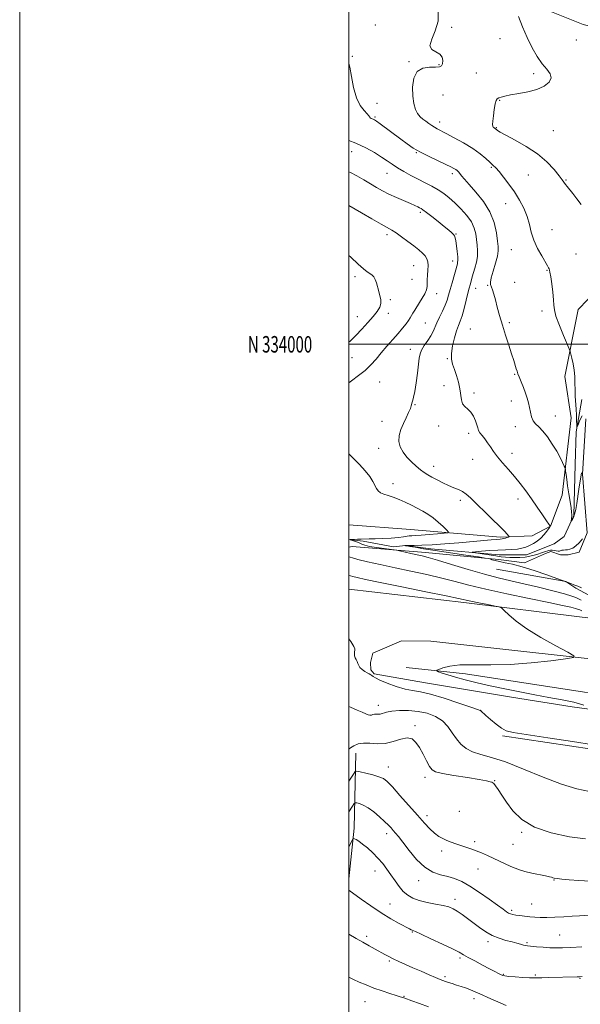
# Model space of a CAD drawing. Extents: x 2094800 to 2097700, y 332300 to 335200.
# Drawn here: x 2094800 to 2095140, y 333600 to 334197 of the extents above; entities that cross this region are included whole.
import ezdxf
from ezdxf.enums import TextEntityAlignment as Align

# ---------------------------------------------------------------- set-up
doc = ezdxf.new("R2010")
doc.units = 0
doc.header["$MEASUREMENT"] = 0
doc.linetypes.add('rvrstm', pattern=[117.1, 50, -3.9, 0.5, -3.9, 0.5, -3.9, 0.5, -3.9, 50])
for name, color, linetype, lineweight in [('32000', 7, 'Continuous', 0), ('32001', 7, 'Continuous', 0), ('DTM HARD BREAKLINE', 7, 'Continuous', 0), ('DTM SPOT ELEVATION', 2, 'Continuous', 13), ('INDEX CONTOUR', 41, 'Continuous', 13), ('INTERMEDIATE CONTOUR', 44, 'Continuous', 0), ('STREAM - RIVER SINGLE LINE', 142, 'rvrstm', 0)]:
    doc.layers.add(name, color=color, linetype=linetype, lineweight=lineweight)
doc.styles.add('Style-WORKING', font='WORKING.shx')

msp = doc.modelspace()

# ---------------------------------------------------------------- linework, layer by layer
at = {"layer": '32000', "flags": 128}
for points in [[(2094800, 332300), (2097700, 332300), (2097700, 335200), (2094800, 335200), (2094800, 332300)], [(2095000, 332500), (2097500, 332500), (2097500, 335000), (2095000, 335000), (2095000, 332500)], [(2095000, 334000), (2097500, 334000)]]:
    msp.add_lwpolyline(points, dxfattribs=at)
at = {"layer": 'DTM HARD BREAKLINE'}
for points in [[(2095000, 334251.116, 1125.5), (2095012.94, 334245.28, 1124.81), (2095041.17, 334232.14, 1123.63), (2095077.73, 334218.41, 1122.45), (2095101.82, 334210.46, 1121.87), (2095142.21, 334194.14, 1120.1), (2095165.03, 334188.18, 1119.51), (2095181.9, 334179.9, 1118.92), (2095212.11, 334168.11, 1118.33), (2095254.33, 334159.3, 1117.15), (2095284.15, 334148.83, 1116.57), (2095314.71, 334129.13, 1115.98), (2095339.41, 334098.76, 1115.39), (2095357.31, 334074.36, 1115.39)], [(2095338.26, 334087.96, 1116.99), (2095288.99, 334102.36, 1118.53), (2095212.6, 334119.98, 1118.98), (2095198.9, 334120.82, 1119.82), (2095193.45, 334118.91, 1119.89), (2095171.74, 334081.45, 1120.66), (2095150.97, 334033.23, 1121.92), (2095139.13, 334021.16, 1122.85), (2095131.11, 333980.57, 1124.71), (2095135, 333955.46, 1124.45)], [(2095000, 333851.484, 1137.46), (2095069.69, 333843.32, 1136.37), (2095141.67, 333834.38, 1135.19), (2095235.77, 333823.54, 1134.01), (2095306.78, 333816.14, 1132.83), (2095405.61, 333805.65, 1131.66), (2095468.16, 333796.85, 1130.48), (2095522.43, 333788.4, 1129.3), (2095546.97, 333783.07, 1128.12), (2095553.55, 333783.4, 1128.12), (2095556.2, 333784.23, 1128.12), (2095567.44, 333797.75, 1126.94), (2095584.16, 333842.34, 1123.41), (2095612.29, 333938.06, 1120.47), (2095634.17, 334013.54, 1119.29)], [(2095000, 333890.479, 1133.749), (2095037.36, 333887.66, 1133.28), (2095091.99, 333882.95, 1130.34), (2095111.24, 333883.87, 1129.16), (2095122.47, 333889.74, 1127.98), (2095129.51, 333908.38, 1126.81), (2095135, 333955.46, 1124.45)], [(2095143.76, 333954.87, 1124.45), (2095141.85, 333921.16, 1126.22), (2095144.74, 333885.65, 1127.98), (2095139.87, 333873.84, 1128.57), (2095133.05, 333872.2, 1128.57), (2095128.45, 333872.28, 1128.57), (2095122.57, 333874.35, 1128.57), (2095119.27, 333873.09, 1128.57), (2095106.52, 333867.47, 1129.75), (2095090.79, 333869.48, 1129.75), (2095046.38, 333873.73, 1131.52), (2095001.86, 333877.39, 1132.7)], [(2095089.486, 333863.616, 1130.762), (2095131.635, 333856.023, 1129.987), (2095137.762, 333852.056, 1130.181), (2095145.671, 333847.787, 1130.252), (2095157.452, 333843.346, 1130.252), (2095200.697, 333838.762, 1130.146), (2095251.827, 333835.31, 1129.917), (2095275.022, 333829.929, 1130.128), (2095299.854, 333826.49, 1130.075), (2095310.228, 333824.573, 1130.04), (2095360.723, 333817.431, 1129.142), (2095419.25, 333812.239, 1127.451), (2095452.791, 333810.552, 1125.761), (2095490.199, 333804.222, 1125.62), (2095527.4, 333800.107, 1125.021), (2095546.264, 333797.828, 1124.44), (2095551.445, 333797.62, 1124.563), (2095557.653, 333799.649, 1124.493), (2095559.477, 333800.984, 1124.475), (2095564.352, 333806.33, 1124.317), (2095576.428, 333846.547, 1121.816), (2095593.033, 333897.642, 1119.509), (2095610.199, 333952.884, 1118.927)], [(2095000, 333876.825, 1133.012), (2095001.86, 333877.39, 1132.7)], [(2095153.35, 333777.59, 1136), (2095135.58, 333780.01, 1136.59), (2095098.72, 333785.87, 1136.59), (2095046.53, 333794.55, 1137.18), (2095015.28, 333800.04, 1137.76), (2095013.35, 333802.47, 1137.76), (2095012.98, 333806.85, 1137.76), (2095014.38, 333812.5, 1137.76), (2095031.84, 333820.14, 1137.18), (2095049.76, 333819.84, 1137.18), (2095182.96, 333805.12, 1135.41)], [(2095269.99, 333787.53, 1130.7), (2095246.23, 333787.44, 1131.29), (2095216.59, 333788.75, 1131.88), (2095180.27, 333788.36, 1133.05), (2095143.01, 333789.02, 1134.82), (2095070.7, 333800.01, 1135.41), (2095034.74, 333803.98, 1136.59)], [(2095921.25, 333466.39, 1106.4), (2095880.53, 333497.01, 1111.11), (2095853.31, 333514.85, 1115.23), (2095839.64, 333517.6, 1117.59), (2095821.1, 333526.74, 1121.12), (2095789.34, 333545.07, 1125.24), (2095769.44, 333550.07, 1128.19), (2095743.92, 333555.78, 1131.13), (2095736.89, 333562.4, 1132.31), (2095718.75, 333577.85, 1135.25), (2095700.12, 333592.46, 1137.61), (2095664.74, 333611.48, 1139.96), (2095613.39, 333633.29, 1143.5), (2095580.16, 333642.54, 1144.09), (2095545.75, 333645.58, 1146.44), (2095479.25, 333665.54, 1148.21), (2095434.11, 333684.11, 1146.44), (2095358.47, 333706.01, 1142.32), (2095310.6, 333723.78, 1140.55), (2095262.64, 333730.59, 1139.38), (2095208.94, 333741.81, 1138.79), (2095161.12, 333752.28, 1138.2), (2095093.3, 333762.37, 1138.2)], [(2095004.22, 333751.86, 1142.91), (2095003.09, 333706.33, 1147.62), (2095000, 333675.738, 1149.577)]]:
    msp.add_polyline3d(points, dxfattribs=at)
at = {"layer": 'DTM SPOT ELEVATION'}
for p in [(2095016.05, 334193.75, 1125.1), (2095062.38, 334192.43, 1123.8), (2095091.63, 334185.57, 1122.8), (2095138, 334184.67, 1120.5), (2095002.01, 334174.79, 1125.8), (2095036.45, 334171.55, 1124.1), (2095054.75, 334169.67, 1124.1), (2095077.35, 334164.64, 1123.1), (2095112.13, 334164.27, 1122.4), (2095057.08, 334151.22, 1123.2), (2095016.91, 334146.14, 1124.9), (2095091.57, 334148.02, 1121.9), (2095015.88, 334138.02, 1125.8), (2095054.97, 334134.84, 1123.5), (2095089.45, 334131.56, 1121.9), (2095124.05, 334129.6, 1121.1), (2095001.54, 334116.84, 1128.8), (2095040.98, 334116.3, 1126.1), (2095086.36, 334107.37, 1124.2), (2095023.17, 334103.84, 1128.8), (2095062.67, 334103.64, 1126.4), (2095108.96, 334102.82, 1122.9), (2095131.83, 334099.72, 1121.9), (2095095.07, 334085.26, 1124.8), (2095043.38, 334080.01, 1130.3), (2095023.02, 334066.5, 1132.4), (2095064.95, 334067.02, 1129.9), (2095123.38, 334069.51, 1123.2), (2095098.54, 334057.48, 1124.8), (2095137.77, 334054.73, 1122.8), (2095039.28, 334047.72, 1132.9), (2095062.86, 334050.63, 1130.6), (2095120.26, 334044.95, 1124.1), (2095003.63, 334040.97, 1134.4), (2095038.24, 334039.51, 1133.3), (2095084.17, 334035.82, 1126.1), (2095100.59, 334037.63, 1125.3), (2095053.32, 334030.73, 1131.3), (2095076.94, 334034.07, 1127.3), (2095025.01, 334027.06, 1133.8), (2095023.96, 334018.78, 1133.5), (2095117.12, 334020.28, 1124.5), (2095005.1, 334016.83, 1134.7), (2095046.46, 334012.86, 1130.9), (2095097.45, 334013.18, 1125.8), (2095073.76, 334009.36, 1126.8), (2095037.29, 333996.98, 1130.6), (2095001.9, 333991.99, 1133.3), (2095059.79, 333991.2, 1128.1), (2095018.63, 333977.07, 1130.9), (2095100.64, 333981.87, 1126.1), (2095057.7, 333974.94, 1128.4), (2095075.84, 333970.39, 1127.7), (2095098.56, 333965.54, 1126.5), (2095040.14, 333963.34, 1129.9), (2095020.07, 333953.3, 1130.9), (2095125.21, 333956.56, 1125.3), (2095054.54, 333950.4, 1128.5), (2095101.01, 333949.98, 1126.5), (2095072.73, 333945.95, 1128.4), (2095017.96, 333936.87, 1130.6), (2095075.13, 333930.12, 1128.7), (2095098.96, 333933.94, 1127.5), (2095051.41, 333926, 1129.4), (2095026.8, 333915.41, 1131.4), (2095067.57, 333905.35, 1130.4), (2095102.63, 333906.11, 1128.5), (2095017.75, 333780.93, 1139.39), (2095080.01, 333777.9, 1137.98), (2095040.02, 333768.54, 1141.69), (2095023.79, 333743.47, 1143.3), (2095046.22, 333737.19, 1142.5), (2095088.46, 333735.16, 1141.94), (2095047.43, 333714.07, 1143.5), (2095066.99, 333716.68, 1142.9), (2095022.83, 333703.15, 1146.5), (2095104.79, 333703.92, 1142.1), (2095076.29, 333698.11, 1143.7), (2095099.6, 333696.59, 1143.1), (2095056.34, 333692.57, 1144.4), (2095015.79, 333680.39, 1148.8), (2095078.34, 333681.53, 1144.7), (2095042.36, 333674.56, 1146.6), (2095124.47, 333674.87, 1144.1), (2095024.87, 333660.43, 1149.2), (2095064.32, 333663.27, 1147.5), (2095110.98, 333660.31, 1145.1), (2095098.76, 333656.54, 1145.7), (2095038.38, 333643.41, 1150.1), (2095127.89, 333641.63, 1147.1), (2095010.76, 333640.77, 1151.6), (2095084.5, 333637.53, 1148.4), (2095108.02, 333636.97, 1147.8), (2095024.55, 333625.8, 1152.2), (2095067.37, 333627.52, 1150.3), (2095093.82, 333617.64, 1149.9), (2095058.32, 333616.35, 1151.7), (2095113.14, 333617.35, 1149.8), (2095140.23, 333615.27, 1150.1), (2095009.75, 333601.07, 1154.9), (2095033.37, 333604.35, 1153.9), (2095076, 333602.88, 1152.5)]:
    msp.add_point(p, dxfattribs=at)
at = {"layer": 'INDEX CONTOUR'}
for points in [[(2095141.257, 333852.152, 1130), (2095138.881, 333853.156, 1130), (2095136.614, 333854.059, 1130), (2095134.634, 333854.81, 1130), (2095131.981, 333855.792, 1130), (2095131.769, 333855.898, 1130), (2095131.602, 333855.964, 1130), (2095130.787, 333856.205, 1130), (2095126.159, 333857.878, 1130), (2095120.08, 333860.064, 1130), (2095112.502, 333862.689, 1130), (2095105.107, 333865.042, 1130), (2095099.229, 333866.588, 1130), (2095094.81, 333867.499, 1130), (2095091.45, 333868.12, 1130), (2095088.812, 333868.728, 1130), (2095086.831, 333869.299, 1130), (2095085.509, 333869.739, 1130), (2095084.591, 333870.011, 1130), (2095082.79, 333870.326, 1130), (2095078.563, 333870.954, 1130), (2095070.978, 333872.069, 1130), (2095061.552, 333873.469, 1130), (2095052.412, 333874.857, 1130), (2095045.277, 333875.987, 1130), (2095040.234, 333876.823, 1130), (2095036.958, 333877.378, 1130), (2095035.105, 333877.68, 1130), (2095034.253, 333877.801, 1130), (2095033.843, 333877.839, 1130), (2095033.829, 333877.851, 1130), (2095033.9, 333877.876, 1130), (2095034.122, 333877.921, 1130), (2095034.862, 333877.966, 1130), (2095036.566, 333877.988, 1130), (2095039.623, 333877.989, 1130), (2095044.215, 333878.064, 1130), (2095050.467, 333878.335, 1130), (2095058.294, 333878.876, 1130), (2095066.768, 333879.579, 1130), (2095086.276, 333881.335, 1130), (2095089.745, 333881.635, 1130), (2095091.852, 333881.801, 1130), (2095093.077, 333881.917, 1130), (2095093.985, 333882.083, 1130), (2095095.007, 333882.368, 1130), (2095096.049, 333882.703, 1130), (2095096.884, 333882.988, 1130), (2095097.321, 333883.173, 1130), (2095097.336, 333883.405, 1130), (2095096.94, 333883.884, 1130), (2095096.071, 333884.84, 1130), (2095094.366, 333886.621, 1130), (2095091.385, 333889.607, 1130), (2095086.942, 333893.95, 1130), (2095073.729, 333906.757, 1130), (2095071.168, 333909.052, 1130), (2095068.909, 333910.639, 1130), (2095066.448, 333911.854, 1130), (2095063.658, 333912.978, 1130), (2095060.502, 333914.282, 1130), (2095057.012, 333915.94, 1130), (2095053.5, 333917.758, 1130), (2095050.346, 333919.453, 1130), (2095047.804, 333920.841, 1130), (2095045.601, 333922.172, 1130), (2095043.338, 333923.8, 1130), (2095040.728, 333925.987, 1130), (2095037.925, 333928.635, 1130), (2095035.196, 333931.55, 1130), (2095032.812, 333934.583, 1130), (2095031.058, 333937.747, 1130), (2095030.221, 333941.098, 1130), (2095030.479, 333944.66, 1130), (2095031.562, 333948.334, 1130), (2095033.088, 333951.987, 1130), (2095034.703, 333955.472, 1130), (2095036.163, 333958.571, 1130), (2095037.253, 333961.045, 1130), (2095037.836, 333962.751, 1130), (2095038.304, 333964.889, 1130), (2095038.672, 333966.029, 1130), (2095039.231, 333967.966, 1130), (2095039.963, 333971.377, 1130), (2095040.822, 333976.598, 1130), (2095041.661, 333982.582, 1130), (2095042.308, 333987.936, 1130), (2095042.689, 333991.647, 1130), (2095043.131, 333994.22, 1130), (2095044.06, 333996.54, 1130), (2095045.742, 333999.283, 1130), (2095047.797, 334002.295, 1130), (2095049.687, 334005.213, 1130), (2095051.032, 334007.798, 1130), (2095053.297, 334013.137, 1130), (2095054.929, 334016.524, 1130), (2095056.752, 334020.183, 1130), (2095058.391, 334023.688, 1130), (2095059.585, 334026.772, 1130), (2095060.506, 334029.786, 1130), (2095061.438, 334033.24, 1130), (2095062.576, 334037.414, 1130), (2095065.795, 334048.93, 1130), (2095065.996, 334049.697, 1130), (2095066.136, 334050.981, 1130), (2095066.093, 334053.115, 1130), (2095065.79, 334056.24, 1130), (2095065.334, 334059.723, 1130), (2095064.875, 334062.738, 1130), (2095064.507, 334064.683, 1130), (2095064.093, 334065.847, 1130), (2095063.431, 334066.742, 1130), (2095062.323, 334067.829, 1130), (2095060.544, 334069.363, 1130), (2095057.865, 334071.546, 1130), (2095054.239, 334074.434, 1130), (2095050.343, 334077.489, 1130), (2095047.037, 334080.03, 1130), (2095044.942, 334081.562, 1130), (2095043.731, 334082.347, 1130), (2095042.839, 334082.834, 1130), (2095041.733, 334083.423, 1130), (2095040.005, 334084.279, 1130), (2095037.28, 334085.517, 1130), (2095028.792, 334089.158, 1130), (2095024.274, 334091.201, 1130), (2095020.338, 334093.175, 1130), (2095016.747, 334095.167, 1130), (2095013.083, 334097.326, 1130), (2095009.047, 334099.726, 1130), (2095004.851, 334102.158, 1130), (2095000.828, 334104.345, 1130), (2095000, 334104.743, 1130)], [(2095146.094, 333728.671, 1140), (2095138.303, 333730.222, 1140), (2095129.147, 333733.046, 1140), (2095117.966, 333737.366, 1140), (2095106.023, 333742.267, 1140), (2095095.064, 333746.551, 1140), (2095086.444, 333749.352, 1140), (2095079.966, 333751.14, 1140), (2095075.041, 333752.717, 1140), (2095071.139, 333754.751, 1140), (2095067.956, 333757.372, 1140), (2095065.244, 333760.577, 1140), (2095062.728, 333764.283, 1140), (2095060.024, 333768.094, 1140), (2095056.719, 333771.535, 1140), (2095052.509, 333774.219, 1140), (2095047.513, 333776.109, 1140), (2095041.955, 333777.266, 1140), (2095036.128, 333777.758, 1140), (2095030.589, 333777.726, 1140), (2095025.963, 333777.325, 1140), (2095022.695, 333776.717, 1140), (2095018.972, 333775.647, 1140), (2095017.684, 333775.506, 1140), (2095016.545, 333775.528, 1140), (2095015.519, 333775.504, 1140), (2095014.567, 333775.292, 1140), (2095013.635, 333775.037, 1140), (2095012.672, 333774.957, 1140), (2095011.584, 333775.221, 1140), (2095010.133, 333775.823, 1140), (2095008.043, 333776.709, 1140), (2095005.037, 333777.904, 1140), (2095000.834, 333779.747, 1140), (2095000, 333780.174, 1140)], [(2095141.604, 333616.399, 1150), (2095140.009, 333616.199, 1150), (2095138.597, 333616.133, 1150), (2095120.982, 333615.708, 1150), (2095117.182, 333615.597, 1150), (2095114.563, 333615.506, 1150), (2095112.386, 333615.48, 1150), (2095109.602, 333615.569, 1150), (2095105.534, 333615.801, 1150), (2095100.976, 333616.116, 1150), (2095097.093, 333616.435, 1150), (2095094.723, 333616.707, 1150), (2095093.404, 333617.02, 1150), (2095092.347, 333617.492, 1150), (2095090.856, 333618.246, 1150), (2095088.601, 333619.408, 1150), (2095085.34, 333621.102, 1150), (2095081.03, 333623.359, 1150), (2095076.413, 333625.808, 1150), (2095072.425, 333627.977, 1150), (2095069.609, 333629.583, 1150), (2095066.924, 333631.081, 1150), (2095062.938, 333633.113, 1150), (2095056.77, 333636.069, 1150), (2095049.77, 333639.338, 1150), (2095043.841, 333642.058, 1150), (2095040.401, 333643.594, 1150), (2095038.372, 333644.446, 1150), (2095037.826, 333644.724, 1150), (2095036.667, 333645.347, 1150), (2095030.539, 333648.575, 1150), (2095025.453, 333651.392, 1150), (2095019.523, 333654.98, 1150), (2095013.242, 333659.175, 1150), (2095007.428, 333663.304, 1150), (2095000, 333668.751, 1150)]]:
    msp.add_polyline3d(points, dxfattribs=at)
at = {"layer": 'INTERMEDIATE CONTOUR'}
for points in [[(2095141.533, 333956.639, 1124), (2095140.08, 333953.497, 1124), (2095139.125, 333951.133, 1124), (2095138.619, 333949.917, 1124), (2095138.417, 333949.931, 1124), (2095138.342, 333951.186, 1124), (2095138.249, 333953.627, 1124), (2095138.108, 333956.925, 1124), (2095137.914, 333960.683, 1124), (2095137.445, 333968.507, 1124), (2095137.285, 333972.472, 1124), (2095137.22, 333976.449, 1124), (2095137.114, 333980.421, 1124), (2095136.793, 333984.373, 1124), (2095136.155, 333988.218, 1124), (2095135.376, 333991.609, 1124), (2095134.706, 333994.125, 1124), (2095134.266, 333995.641, 1124), (2095133.679, 333997.201, 1124), (2095130.269, 334005.307, 1124), (2095127.756, 334011.522, 1124), (2095125.713, 334017.121, 1124), (2095124.721, 334020.939, 1124), (2095124.435, 334023.812, 1124), (2095124.278, 334027.08, 1124), (2095123.81, 334031.652, 1124), (2095123.133, 334036.718, 1124), (2095122.483, 334041.04, 1124), (2095122.041, 334043.697, 1124), (2095121.756, 334045.044, 1124), (2095121.521, 334045.75, 1124), (2095121.194, 334046.461, 1124), (2095120.51, 334047.705, 1124), (2095117.013, 334053.622, 1124), (2095114.513, 334058.213, 1124), (2095112.279, 334063.174, 1124), (2095110.732, 334068.038, 1124), (2095109.528, 334072.811, 1124), (2095108.13, 334077.615, 1124), (2095106.114, 334082.535, 1124), (2095103.51, 334087.511, 1124), (2095100.456, 334092.444, 1124), (2095097.136, 334097.195, 1124), (2095093.902, 334101.436, 1124), (2095091.149, 334104.801, 1124), (2095089.116, 334107.089, 1124), (2095087.427, 334108.779, 1124), (2095085.551, 334110.516, 1124), (2095083.016, 334112.813, 1124), (2095079.596, 334115.643, 1124), (2095075.123, 334118.843, 1124), (2095069.628, 334122.21, 1124), (2095063.936, 334125.379, 1124), (2095059.07, 334127.941, 1124), (2095053.633, 334130.734, 1124), (2095051.981, 334131.682, 1124), (2095050.259, 334132.809, 1124), (2095048.432, 334134.082, 1124), (2095046.591, 334135.379, 1124), (2095044.821, 334136.642, 1124), (2095043.173, 334138.082, 1124), (2095041.693, 334139.977, 1124), (2095040.427, 334142.585, 1124), (2095039.44, 334146.071, 1124), (2095038.804, 334150.581, 1124), (2095038.648, 334156.033, 1124), (2095039.352, 334161.442, 1124), (2095041.359, 334165.602, 1124), (2095044.852, 334167.661, 1124), (2095048.979, 334168.199, 1124), (2095052.631, 334168.156, 1124), (2095054.961, 334168.335, 1124), (2095056.17, 334168.994, 1124), (2095056.724, 334170.257, 1124), (2095056.942, 334172.144, 1124), (2095056.572, 334174.263, 1124), (2095055.213, 334176.117, 1124), (2095052.761, 334177.437, 1124), (2095050.285, 334178.855, 1124), (2095049.152, 334181.226, 1124), (2095050.231, 334185.163, 1124), (2095052.419, 334190.293, 1124), (2095054.123, 334196.002, 1124), (2095054.1, 334201.743, 1124)], [(2095140.956, 334084.87, 1122), (2095138.358, 334088.354, 1122), (2095135.871, 334091.546, 1122), (2095132.542, 334095.752, 1122), (2095131.519, 334097.084, 1122), (2095129.538, 334099.809, 1122), (2095127.643, 334102.289, 1122), (2095124.56, 334106.069, 1122), (2095120.185, 334110.717, 1122), (2095114.494, 334115.593, 1122), (2095107.683, 334120.12, 1122), (2095100.831, 334123.978, 1122), (2095095.237, 334126.911, 1122), (2095091.853, 334128.759, 1122), (2095090.233, 334129.766, 1122), (2095089.586, 334130.276, 1122), (2095089.236, 334130.586, 1122), (2095088.964, 334130.807, 1122), (2095088.672, 334131.005, 1122), (2095088.288, 334131.237, 1122), (2095087.869, 334131.516, 1122), (2095087.499, 334131.845, 1122), (2095087.258, 334132.31, 1122), (2095087.192, 334133.325, 1122), (2095087.342, 334135.387, 1122), (2095087.722, 334138.736, 1122), (2095088.255, 334142.593, 1122), (2095088.835, 334145.924, 1122), (2095089.406, 334147.956, 1122), (2095090.082, 334148.974, 1122), (2095091.023, 334149.526, 1122), (2095092.431, 334150.065, 1122), (2095094.672, 334150.676, 1122), (2095098.152, 334151.348, 1122), (2095103.058, 334152.108, 1122), (2095108.685, 334153.13, 1122), (2095114.115, 334154.624, 1122), (2095118.527, 334156.713, 1122), (2095121.514, 334159.183, 1122), (2095122.774, 334161.736, 1122), (2095122.159, 334164.196, 1122), (2095120.133, 334166.888, 1122), (2095117.314, 334170.263, 1122), (2095114.241, 334174.663, 1122), (2095111.143, 334180.004, 1122), (2095108.167, 334186.096, 1122), (2095105.446, 334192.645, 1122), (2095103.032, 334198.958, 1122)], [(2095141.197, 333921.937, 1126), (2095139.651, 333912.122, 1126), (2095138.303, 333903.388, 1126), (2095137.685, 333899.726, 1126), (2095137.046, 333896.838, 1126), (2095136.363, 333894.859, 1126), (2095135.719, 333893.641, 1126), (2095135.223, 333892.964, 1126), (2095134.955, 333892.645, 1126), (2095134.879, 333892.659, 1126), (2095134.93, 333893.017, 1126), (2095135.045, 333893.707, 1126), (2095135.177, 333894.612, 1126), (2095135.281, 333895.592, 1126), (2095135.307, 333896.624, 1126), (2095135.183, 333898.147, 1126), (2095134.834, 333900.717, 1126), (2095134.222, 333904.658, 1126), (2095133.473, 333909.377, 1126), (2095132.754, 333914.048, 1126), (2095132.199, 333917.974, 1126), (2095131.813, 333920.976, 1126), (2095131.572, 333923.009, 1126), (2095131.421, 333924.145, 1126), (2095131.194, 333924.96, 1126), (2095130.696, 333926.153, 1126), (2095129.752, 333928.279, 1126), (2095128.271, 333931.325, 1126), (2095126.178, 333935.134, 1126), (2095123.479, 333939.467, 1126), (2095120.495, 333943.769, 1126), (2095117.621, 333947.4, 1126), (2095115.189, 333949.936, 1126), (2095113.257, 333951.812, 1126), (2095111.816, 333953.675, 1126), (2095110.827, 333956.023, 1126), (2095110.139, 333958.752, 1126), (2095109.567, 333961.609, 1126), (2095108.947, 333964.414, 1126), (2095108.181, 333967.287, 1126), (2095107.184, 333970.421, 1126), (2095105.929, 333973.895, 1126), (2095104.602, 333977.318, 1126), (2095103.442, 333980.186, 1126), (2095102.621, 333982.171, 1126), (2095102.034, 333983.654, 1126), (2095101.515, 333985.194, 1126), (2095100.033, 333990.258, 1126), (2095098.781, 333994.32, 1126), (2095097.07, 333999.58, 1126), (2095095.106, 334005.577, 1126), (2095093.171, 334011.707, 1126), (2095091.487, 334017.443, 1126), (2095090.071, 334022.562, 1126), (2095088.887, 334026.926, 1126), (2095087.9, 334030.426, 1126), (2095087.095, 334033.093, 1126), (2095086.019, 334036.319, 1126), (2095085.937, 334037.812, 1126), (2095086.415, 334040.342, 1126), (2095087.534, 334044.433, 1126), (2095088.923, 334049.24, 1126), (2095090.091, 334053.577, 1126), (2095090.655, 334056.655, 1126), (2095090.665, 334059.28, 1126), (2095090.281, 334062.655, 1126), (2095089.557, 334067.655, 1126), (2095088.135, 334073.839, 1126), (2095085.556, 334080.44, 1126), (2095081.608, 334086.758, 1126), (2095077.08, 334092.368, 1126), (2095073.007, 334096.911, 1126), (2095070.18, 334100.149, 1126), (2095068.416, 334102.31, 1126), (2095067.288, 334103.74, 1126), (2095066.418, 334104.748, 1126), (2095065.629, 334105.5, 1126), (2095064.798, 334106.125, 1126), (2095063.725, 334106.775, 1126), (2095061.924, 334107.694, 1126), (2095058.833, 334109.151, 1126), (2095054.158, 334111.309, 1126), (2095048.664, 334113.909, 1126), (2095043.382, 334116.589, 1126), (2095039.057, 334119.098, 1126), (2095035.288, 334121.629, 1126), (2095031.39, 334124.486, 1126), (2095018.834, 334133.852, 1126), (2095016.61, 334135.47, 1126), (2095015.447, 334136.242, 1126), (2095014.757, 334136.582, 1126), (2095014.075, 334136.844, 1126), (2095013.412, 334137.127, 1126), (2095012.895, 334137.47, 1126), (2095012.561, 334137.938, 1126), (2095012.088, 334138.694, 1126), (2095011.055, 334139.925, 1126), (2095009.2, 334141.863, 1126), (2095006.88, 334144.907, 1126), (2095004.606, 334149.5, 1126), (2095002.789, 334155.759, 1126), (2095001.44, 334162.494, 1126), (2095000.47, 334168.188, 1126), (2095000, 334170.616, 1126)], [(2095141.86, 333881.89, 1128), (2095139.883, 333879.64, 1128), (2095137.8, 333877.631, 1128), (2095135.891, 333876.334, 1128), (2095134.199, 333875.654, 1128), (2095132.707, 333875.353, 1128), (2095131.399, 333875.217, 1128), (2095130.277, 333875.131, 1128), (2095129.344, 333875.003, 1128), (2095127.837, 333874.572, 1128), (2095126.965, 333874.512, 1128), (2095125.85, 333874.693, 1128), (2095124.608, 333874.978, 1128), (2095123.406, 333875.182, 1128), (2095122.356, 333875.155, 1128), (2095121.33, 333874.911, 1128), (2095118.647, 333873.985, 1128), (2095116.839, 333873.381, 1128), (2095114.755, 333872.713, 1128), (2095112.419, 333872.016, 1128), (2095109.815, 333871.377, 1128), (2095106.915, 333870.894, 1128), (2095103.743, 333870.641, 1128), (2095100.539, 333870.584, 1128), (2095097.592, 333870.663, 1128), (2095095.046, 333870.836, 1128), (2095092.439, 333871.128, 1128), (2095089.16, 333871.581, 1128), (2095076.729, 333873.411, 1128), (2095074.817, 333873.721, 1128), (2095074.834, 333873.902, 1128), (2095076.793, 333874.108, 1128), (2095080.562, 333874.448, 1128), (2095085.416, 333874.847, 1128), (2095090.485, 333875.182, 1128), (2095095.045, 333875.377, 1128), (2095098.966, 333875.53, 1128), (2095102.265, 333875.786, 1128), (2095104.998, 333876.263, 1128), (2095107.372, 333876.981, 1128), (2095109.631, 333877.933, 1128), (2095111.959, 333879.124, 1128), (2095114.299, 333880.6, 1128), (2095116.531, 333882.419, 1128), (2095118.538, 333884.556, 1128), (2095120.196, 333886.67, 1128), (2095121.377, 333888.337, 1128), (2095122.009, 333889.259, 1128), (2095122.218, 333889.628, 1128), (2095122.184, 333889.762, 1128), (2095121.995, 333890.016, 1128), (2095121.373, 333890.906, 1128), (2095119.947, 333892.983, 1128), (2095117.486, 333896.595, 1128), (2095114.292, 333901.251, 1128), (2095110.805, 333906.254, 1128), (2095107.374, 333911.034, 1128), (2095103.968, 333915.546, 1128), (2095100.466, 333919.872, 1128), (2095096.82, 333924.062, 1128), (2095093.292, 333928.034, 1128), (2095090.218, 333931.672, 1128), (2095087.828, 333934.89, 1128), (2095085.927, 333937.73, 1128), (2095084.211, 333940.266, 1128), (2095082.466, 333942.554, 1128), (2095080.835, 333944.579, 1128), (2095079.548, 333946.313, 1128), (2095078.749, 333947.787, 1128), (2095078.217, 333949.289, 1128), (2095077.644, 333951.168, 1128), (2095076.774, 333953.636, 1128), (2095075.56, 333956.337, 1128), (2095074.009, 333958.772, 1128), (2095072.183, 333960.609, 1128), (2095070.391, 333962.178, 1128), (2095068.997, 333963.972, 1128), (2095068.235, 333966.388, 1128), (2095067.32, 333973.042, 1128), (2095066.432, 333977.057, 1128), (2095065.261, 333981.122, 1128), (2095064.023, 333984.821, 1128), (2095062.937, 333987.918, 1128), (2095062.239, 333990.906, 1128), (2095062.172, 333994.462, 1128), (2095062.872, 333998.998, 1128), (2095064.066, 334003.877, 1128), (2095065.375, 334008.199, 1128), (2095066.512, 334011.38, 1128), (2095067.545, 334014.099, 1128), (2095068.636, 334017.351, 1128), (2095069.884, 334021.792, 1128), (2095071.155, 334026.72, 1128), (2095072.248, 334031.097, 1128), (2095073.024, 334034.146, 1128), (2095073.554, 334036.148, 1128), (2095074.378, 334039.143, 1128), (2095074.888, 334040.931, 1128), (2095076.49, 334046.29, 1128), (2095077.392, 334049.777, 1128), (2095078.009, 334053.39, 1128), (2095078.141, 334056.867, 1128), (2095077.901, 334060.228, 1128), (2095077.48, 334063.563, 1128), (2095076.969, 334066.961, 1128), (2095076.051, 334070.504, 1128), (2095074.31, 334074.271, 1128), (2095071.488, 334078.274, 1128), (2095067.969, 334082.257, 1128), (2095064.297, 334085.892, 1128), (2095060.877, 334088.943, 1128), (2095057.579, 334091.505, 1128), (2095054.134, 334093.761, 1128), (2095050.336, 334095.882, 1128), (2095046.227, 334097.982, 1128), (2095041.911, 334100.168, 1128), (2095037.52, 334102.503, 1128), (2095033.297, 334104.883, 1128), (2095029.513, 334107.161, 1128), (2095026.303, 334109.255, 1128), (2095023.246, 334111.336, 1128), (2095019.786, 334113.64, 1128), (2095015.469, 334116.318, 1128), (2095010.256, 334119.194, 1128), (2095004.209, 334122.008, 1128), (2095000, 334123.6, 1128)], [(2095000, 333976.603, 1132), (2095001.479, 333977.848, 1132), (2095005.749, 333980.999, 1132), (2095009.827, 333984.17, 1132), (2095013.309, 333987.497, 1132), (2095016.433, 333991.037, 1132), (2095019.596, 333994.83, 1132), (2095023.07, 333998.86, 1132), (2095026.62, 334002.891, 1132), (2095029.883, 334006.629, 1132), (2095032.567, 334009.834, 1132), (2095034.644, 334012.466, 1132), (2095036.157, 334014.535, 1132), (2095037.188, 334016.104, 1132), (2095037.981, 334017.45, 1132), (2095038.821, 334018.904, 1132), (2095039.934, 334020.729, 1132), (2095042.856, 334025.391, 1132), (2095044.486, 334028.051, 1132), (2095045.958, 334030.69, 1132), (2095047.006, 334033.075, 1132), (2095047.461, 334035.08, 1132), (2095047.536, 334036.996, 1132), (2095047.543, 334039.219, 1132), (2095047.712, 334042.004, 1132), (2095047.936, 334045.034, 1132), (2095048.031, 334047.851, 1132), (2095047.827, 334050.115, 1132), (2095047.237, 334051.959, 1132), (2095046.188, 334053.633, 1132), (2095044.606, 334055.372, 1132), (2095042.392, 334057.343, 1132), (2095039.446, 334059.695, 1132), (2095035.789, 334062.473, 1132), (2095031.943, 334065.286, 1132), (2095028.555, 334067.64, 1132), (2095025.973, 334069.254, 1132), (2095019.55, 334072.815, 1132), (2095013.893, 334076.061, 1132), (2095007.58, 334079.744, 1132), (2095000, 334084.199, 1132)], [(2095000, 334001.267, 1134), (2095000.743, 334001.937, 1134), (2095004.134, 334005.295, 1134), (2095007.838, 334009.15, 1134), (2095011.524, 334013.148, 1134), (2095014.749, 334016.844, 1134), (2095017.151, 334019.908, 1134), (2095018.686, 334022.477, 1134), (2095019.388, 334024.802, 1134), (2095019.336, 334027.106, 1134), (2095018.791, 334029.483, 1134), (2095018.056, 334032.002, 1134), (2095016.708, 334037.22, 1134), (2095015.98, 334039.37, 1134), (2095015.104, 334040.905, 1134), (2095014.028, 334042.002, 1134), (2095012.712, 334042.933, 1134), (2095011.059, 334044.013, 1134), (2095008.764, 334045.726, 1134), (2095005.468, 334048.595, 1134), (2095001.031, 334052.864, 1134), (2095000, 334053.885, 1134)], [(2095140.958, 333844.741, 1132), (2095139.416, 333845.54, 1132), (2095137.858, 333846.315, 1132), (2095135.376, 333847.261, 1132), (2095130.888, 333848.613, 1132), (2095123.742, 333850.507, 1132), (2095115.001, 333852.678, 1132), (2095106.156, 333854.759, 1132), (2095098.264, 333856.52, 1132), (2095090.65, 333858.269, 1132), (2095082.204, 333860.451, 1132), (2095072.298, 333863.323, 1132), (2095062.222, 333866.395, 1132), (2095053.749, 333868.992, 1132), (2095048.117, 333870.626, 1132), (2095044.428, 333871.567, 1132), (2095037.523, 333873.11, 1132), (2095030.664, 333874.671, 1132), (2095028.867, 333875.069, 1132), (2095027.458, 333875.301, 1132), (2095021.384, 333876.014, 1132), (2095016.736, 333876.627, 1132), (2095012.515, 333877.337, 1132), (2095009.632, 333878.083, 1132), (2095007.741, 333878.829, 1132), (2095006.186, 333879.548, 1132), (2095004.471, 333880.207, 1132), (2095002.772, 333880.759, 1132), (2095001.43, 333881.159, 1132), (2095000.736, 333881.377, 1132), (2095000.768, 333881.475, 1132), (2095001.553, 333881.538, 1132), (2095003.067, 333881.629, 1132), (2095005.079, 333881.733, 1132), (2095007.299, 333881.814, 1132), (2095012.255, 333881.887, 1132), (2095015.837, 333881.977, 1132), (2095020.55, 333882.165, 1132), (2095025.625, 333882.438, 1132), (2095030.04, 333882.768, 1132), (2095033.046, 333883.125, 1132), (2095036.483, 333883.7, 1132), (2095038.126, 333883.836, 1132), (2095040.421, 333883.945, 1132), (2095043.848, 333884.145, 1132), (2095048.596, 333884.508, 1132), (2095053.689, 333884.942, 1132), (2095057.859, 333885.314, 1132), (2095060.107, 333885.583, 1132), (2095060.511, 333886.088, 1132), (2095059.419, 333887.262, 1132), (2095057.191, 333889.372, 1132), (2095054.253, 333892.026, 1132), (2095051.048, 333894.668, 1132), (2095047.916, 333896.873, 1132), (2095044.784, 333898.753, 1132), (2095041.49, 333900.551, 1132), (2095037.914, 333902.439, 1132), (2095034.173, 333904.295, 1132), (2095030.438, 333905.927, 1132), (2095026.886, 333907.198, 1132), (2095023.699, 333908.195, 1132), (2095021.066, 333909.063, 1132), (2095019.108, 333909.948, 1132), (2095017.695, 333911.015, 1132), (2095016.629, 333912.431, 1132), (2095014.474, 333916.767, 1132), (2095012.604, 333919.723, 1132), (2095009.796, 333923.182, 1132), (2095006.296, 333926.994, 1132), (2095002.487, 333930.979, 1132), (2095000, 333933.524, 1132)], [(2095141.404, 333838.245, 1134), (2095140.248, 333838.832, 1134), (2095139.322, 333839.185, 1134), (2095137.648, 333839.689, 1134), (2095134.72, 333840.447, 1134), (2095129.622, 333841.615, 1134), (2095121.336, 333843.363, 1134), (2095109.43, 333845.769, 1134), (2095095.825, 333848.552, 1134), (2095083.028, 333851.334, 1134), (2095072.873, 333853.825, 1134), (2095064.499, 333856.065, 1134), (2095056.378, 333858.177, 1134), (2095047.337, 333860.264, 1134), (2095037.649, 333862.335, 1134), (2095027.953, 333864.377, 1134), (2095018.889, 333866.35, 1134), (2095011.142, 333868.108, 1134), (2095005.404, 333869.483, 1134), (2095002.103, 333870.358, 1134), (2095000.613, 333870.839, 1134), (2095000, 333871.102, 1134)], [(2095142.627, 333781.126, 1136), (2095136.51, 333782.761, 1136), (2095129.381, 333784.254, 1136), (2095121.41, 333785.713, 1136), (2095112.783, 333787.272, 1136), (2095103.726, 333789.027, 1136), (2095094.606, 333790.908, 1136), (2095085.828, 333792.813, 1136), (2095077.761, 333794.643, 1136), (2095070.64, 333796.364, 1136), (2095064.667, 333797.949, 1136), (2095059.996, 333799.363, 1136), (2095056.594, 333800.53, 1136), (2095054.374, 333801.361, 1136), (2095053.278, 333801.836, 1136), (2095053.324, 333802.2, 1136), (2095054.553, 333802.766, 1136), (2095057.064, 333803.723, 1136), (2095061.191, 333804.77, 1136), (2095067.331, 333805.484, 1136), (2095075.737, 333805.602, 1136), (2095086.1, 333805.502, 1136), (2095097.97, 333805.727, 1136), (2095110.653, 333806.646, 1136), (2095122.478, 333807.933, 1136), (2095131.531, 333809.094, 1136), (2095136.266, 333809.864, 1136), (2095136.606, 333810.902, 1136), (2095132.843, 333813.099, 1136), (2095125.57, 333817.043, 1136), (2095116.582, 333822.115, 1136), (2095107.976, 333827.398, 1136), (2095101.435, 333832.091, 1136), (2095096.99, 333835.864, 1136), (2095094.26, 333838.508, 1136), (2095092.721, 333839.947, 1136), (2095091.284, 333840.647, 1136), (2095088.716, 333841.207, 1136), (2095084.234, 333842.083, 1136), (2095078.851, 333843.148, 1136), (2095074.026, 333844.132, 1136), (2095066.414, 333845.804, 1136), (2095059.007, 333847.362, 1136), (2095046.718, 333849.866, 1136), (2095032.163, 333852.809, 1136), (2095019.014, 333855.48, 1136), (2095010.109, 333857.329, 1136), (2095004.969, 333858.445, 1136), (2095002.28, 333859.078, 1136), (2095000.87, 333859.452, 1136), (2095000, 333859.716, 1136)], [(2095148.44, 333756.912, 1138), (2095135.67, 333758.972, 1138), (2095120.704, 333761.258, 1138), (2095107.688, 333763.211, 1138), (2095099.682, 333764.468, 1138), (2095095.434, 333765.514, 1138), (2095092.611, 333767.034, 1138), (2095089.388, 333769.478, 1138), (2095085.982, 333772.328, 1138), (2095083.118, 333774.827, 1138), (2095080.076, 333777.536, 1138), (2095079.69, 333777.782, 1138), (2095078.127, 333778.384, 1138), (2095074.064, 333779.823, 1138), (2095066.768, 333782.349, 1138), (2095057.849, 333785.296, 1138), (2095049.505, 333787.772, 1138), (2095043.348, 333789.155, 1138), (2095038.641, 333789.926, 1138), (2095034.066, 333790.839, 1138), (2095028.701, 333792.436, 1138), (2095023.23, 333794.42, 1138), (2095018.737, 333796.283, 1138), (2095016.008, 333797.63, 1138), (2095014.628, 333798.51, 1138), (2095013.886, 333799.087, 1138), (2095013.171, 333799.524, 1138), (2095012.271, 333799.977, 1138), (2095011.077, 333800.603, 1138), (2095009.554, 333801.511, 1138), (2095007.97, 333802.637, 1138), (2095006.669, 333803.868, 1138), (2095005.889, 333805.107, 1138), (2095005.438, 333806.324, 1138), (2095005.022, 333807.509, 1138), (2095004.43, 333808.655, 1138), (2095003.801, 333809.804, 1138), (2095003.361, 333811.011, 1138), (2095003.267, 333812.288, 1138), (2095003.409, 333813.499, 1138), (2095003.606, 333814.472, 1138), (2095003.624, 333815.235, 1138), (2095002.975, 333816.613, 1138), (2095001.116, 333819.63, 1138), (2095000, 333821.377, 1138)], [(2095143.55, 333700, 1142), (2095133.858, 333701.201, 1142), (2095122.792, 333703.469, 1142), (2095112.571, 333706.951, 1142), (2095104.915, 333711.643, 1142), (2095099.556, 333716.943, 1142), (2095095.726, 333722.098, 1142), (2095092.778, 333726.466, 1142), (2095090.544, 333729.852, 1142), (2095088.98, 333732.173, 1142), (2095087.999, 333733.43, 1142), (2095087.35, 333733.968, 1142), (2095086.742, 333734.216, 1142), (2095085.766, 333734.546, 1142), (2095083.547, 333735.094, 1142), (2095079.092, 333735.939, 1142), (2095071.94, 333737.104, 1142), (2095063.768, 333738.402, 1142), (2095056.778, 333739.59, 1142), (2095052.586, 333740.569, 1142), (2095050.437, 333741.804, 1142), (2095048.986, 333743.906, 1142), (2095047.161, 333747.252, 1142), (2095044.981, 333751.295, 1142), (2095042.737, 333755.262, 1142), (2095040.603, 333758.461, 1142), (2095038.266, 333760.536, 1142), (2095035.292, 333761.22, 1142), (2095031.388, 333760.447, 1142), (2095026.812, 333758.983, 1142), (2095021.957, 333757.798, 1142), (2095017.185, 333757.581, 1142), (2095012.727, 333757.902, 1142), (2095008.778, 333758.05, 1142), (2095005.502, 333757.494, 1142), (2095002.916, 333756.42, 1142), (2095001.005, 333755.191, 1142), (2095000, 333754.344, 1142)], [(2095146.443, 333674.221, 1144), (2095139.681, 333674.568, 1144), (2095133.788, 333675.046, 1144), (2095129.235, 333675.515, 1144), (2095126.323, 333675.868, 1144), (2095124.673, 333676.126, 1144), (2095123.741, 333676.345, 1144), (2095122.963, 333676.584, 1144), (2095121.715, 333676.927, 1144), (2095119.357, 333677.459, 1144), (2095110.963, 333679.168, 1144), (2095106.696, 333680.137, 1144), (2095103.464, 333681.065, 1144), (2095100.877, 333682.046, 1144), (2095098.266, 333683.215, 1144), (2095084.118, 333689.758, 1144), (2095080.567, 333691.342, 1144), (2095077.167, 333692.733, 1144), (2095073.931, 333693.887, 1144), (2095067.841, 333695.846, 1144), (2095064.927, 333696.857, 1144), (2095062.124, 333697.909, 1144), (2095059.473, 333698.976, 1144), (2095056.986, 333700.078, 1144), (2095054.546, 333701.429, 1144), (2095052.005, 333703.293, 1144), (2095049.186, 333705.922, 1144), (2095045.803, 333709.525, 1144), (2095041.547, 333714.296, 1144), (2095030.917, 333726.291, 1144), (2095026.348, 333731.384, 1144), (2095023.27, 333734.623, 1144), (2095020.928, 333736.45, 1144), (2095018.214, 333737.63, 1144), (2095014.387, 333738.771, 1144), (2095010.182, 333739.848, 1144), (2095006.705, 333740.678, 1144), (2095004.739, 333741.077, 1144), (2095003.791, 333740.86, 1144), (2095003.05, 333739.842, 1144), (2095000, 333734.915, 1144)], [(2095153.928, 333654.291, 1146), (2095140.009, 333653.275, 1146), (2095135.554, 333652.962, 1146), (2095130.44, 333652.636, 1146), (2095125.106, 333652.355, 1146), (2095120.201, 333652.192, 1146), (2095116.193, 333652.202, 1146), (2095112.853, 333652.361, 1146), (2095109.774, 333652.628, 1146), (2095106.669, 333652.961, 1146), (2095103.724, 333653.317, 1146), (2095101.25, 333653.656, 1146), (2095099.452, 333653.962, 1146), (2095098.126, 333654.323, 1146), (2095096.968, 333654.853, 1146), (2095095.624, 333655.708, 1146), (2095093.556, 333657.2, 1146), (2095090.181, 333659.688, 1146), (2095085.177, 333663.324, 1146), (2095079.273, 333667.454, 1146), (2095073.467, 333671.22, 1146), (2095068.507, 333673.96, 1146), (2095064.166, 333675.797, 1146), (2095059.973, 333677.052, 1146), (2095055.546, 333678.123, 1146), (2095050.863, 333679.727, 1146), (2095045.994, 333682.661, 1146), (2095041.069, 333687.366, 1146), (2095036.49, 333692.865, 1146), (2095032.723, 333697.828, 1146), (2095030.082, 333701.248, 1146), (2095028.29, 333703.427, 1146), (2095026.918, 333704.993, 1146), (2095025.559, 333706.509, 1146), (2095023.892, 333708.27, 1146), (2095021.617, 333710.505, 1146), (2095018.563, 333713.309, 1146), (2095015.079, 333716.246, 1146), (2095011.645, 333718.745, 1146), (2095008.675, 333720.376, 1146), (2095006.33, 333721.271, 1146), (2095004.708, 333721.701, 1146), (2095003.793, 333721.823, 1146), (2095003.127, 333721.33, 1146), (2095002.135, 333719.798, 1146), (2095000, 333716.297, 1146)], [(2095141.399, 333634.448, 1148), (2095134.675, 333634.015, 1148), (2095129.597, 333633.757, 1148), (2095125.673, 333633.691, 1148), (2095122.003, 333633.813, 1148), (2095117.95, 333634.101, 1148), (2095113.931, 333634.461, 1148), (2095108.502, 333634.993, 1148), (2095107.138, 333635.175, 1148), (2095105.897, 333635.447, 1148), (2095104.233, 333635.906, 1148), (2095101.964, 333636.55, 1148), (2095099, 333637.35, 1148), (2095095.323, 333638.311, 1148), (2095091.214, 333639.559, 1148), (2095087.027, 333641.252, 1148), (2095083.044, 333643.485, 1148), (2095079.261, 333646.094, 1148), (2095072.027, 333651.541, 1148), (2095068.676, 333653.979, 1148), (2095065.72, 333655.994, 1148), (2095063.193, 333657.477, 1148), (2095060.564, 333658.567, 1148), (2095057.16, 333659.465, 1148), (2095052.566, 333660.353, 1148), (2095047.405, 333661.326, 1148), (2095042.558, 333662.467, 1148), (2095038.692, 333663.866, 1148), (2095035.634, 333665.668, 1148), (2095032.998, 333668.029, 1148), (2095030.464, 333671.036, 1148), (2095027.964, 333674.474, 1148), (2095025.498, 333678.056, 1148), (2095023.037, 333681.55, 1148), (2095020.455, 333684.935, 1148), (2095017.598, 333688.245, 1148), (2095014.402, 333691.467, 1148), (2095011.157, 333694.393, 1148), (2095008.241, 333696.767, 1148), (2095005.96, 333698.408, 1148), (2095004.324, 333699.421, 1148), (2095003.271, 333699.988, 1148), (2095002.688, 333700.196, 1148), (2095002.25, 333699.775, 1148), (2095001.582, 333698.366, 1148), (2095000.385, 333695.744, 1148), (2095000, 333694.962, 1148)], [(2095095.518, 333598.688, 1152), (2095092.111, 333600.198, 1152), (2095084.299, 333603.632, 1152), (2095080.78, 333605.206, 1152), (2095075.702, 333607.543, 1152), (2095073.422, 333608.49, 1152), (2095070.839, 333609.418, 1152), (2095068.061, 333610.335, 1152), (2095065.3, 333611.214, 1152), (2095062.752, 333612.037, 1152), (2095060.503, 333612.777, 1152), (2095058.624, 333613.41, 1152), (2095057.061, 333613.957, 1152), (2095055.277, 333614.645, 1152), (2095052.616, 333615.748, 1152), (2095048.645, 333617.444, 1152), (2095043.823, 333619.532, 1152), (2095038.836, 333621.712, 1152), (2095034.264, 333623.734, 1152), (2095030.27, 333625.541, 1152), (2095026.913, 333627.12, 1152), (2095024.171, 333628.494, 1152), (2095021.684, 333629.812, 1152), (2095015.814, 333632.982, 1152), (2095012.182, 333634.963, 1152), (2095008.309, 333637.15, 1152), (2095004.432, 333639.442, 1152), (2095000, 333642.159, 1152)], [(2095048.287, 333598.019, 1154), (2095042.801, 333599.997, 1154), (2095038.23, 333601.664, 1154), (2095033.982, 333603.248, 1154), (2095033.202, 333603.517, 1154), (2095031.066, 333604.111, 1154), (2095028.665, 333604.83, 1154), (2095024.89, 333606.028, 1154), (2095020.183, 333607.606, 1154), (2095015.174, 333609.402, 1154), (2095010.422, 333611.261, 1154), (2095006.204, 333613.038, 1154), (2095002.73, 333614.592, 1154), (2095000, 333615.889, 1154)]]:
    msp.add_polyline3d(points, dxfattribs=at)
at = {"layer": 'STREAM - RIVER SINGLE LINE'}
msp.add_polyline3d([(2095000, 333881.508, 1132.013), (2095008.6, 333880.53, 1131.72), (2095027.09, 333877.09, 1130.54), (2095034.41, 333877.91, 1129.95), (2095049.79, 333875.98, 1129.37), (2095091.25, 333872.29, 1127.01), (2095107.9, 333872.23, 1127.01), (2095124.53, 333879.03, 1126.42), (2095130.73, 333883.3, 1126.42), (2095136.5, 333896.2, 1125.83), (2095137.38, 333926.99, 1124.65), (2095138, 333946.99, 1124.07), (2095141.46, 333966.51, 1123.48)], dxfattribs=at)

# ---------------------------------------------------------------- texts
at = {"layer": '32001', "style": 'Style-WORKING', "width": 0.67}
msp.add_text('N 334000', height=10, dxfattribs=at).set_placement((2094977.669, 334000), align=Align.MIDDLE_RIGHT)

doc.saveas('drawing.dxf')
